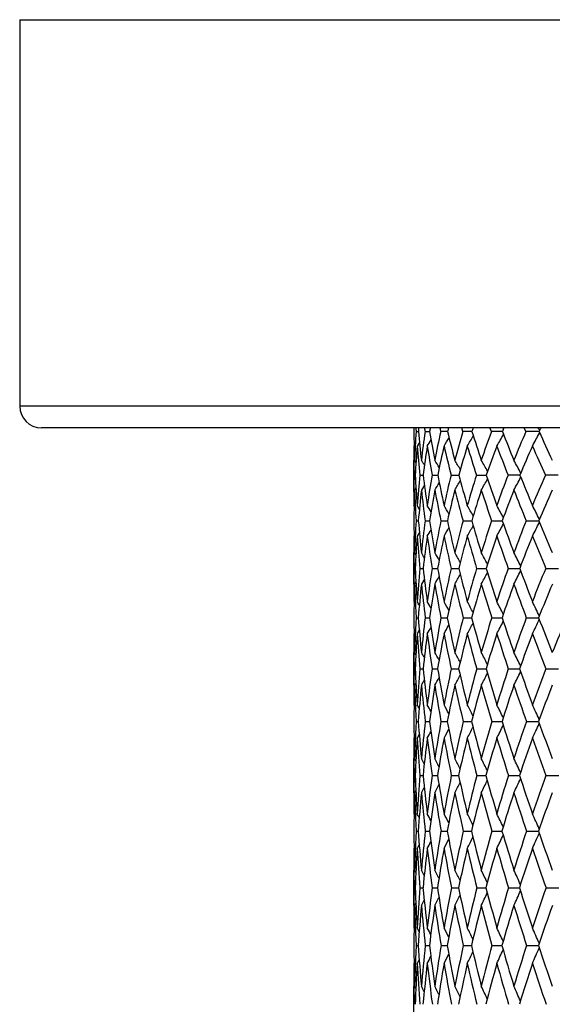
# Model space of a CAD drawing. Units: inches. Extents: x 0 to 11, y 0 to 8.5.
# Drawn here: x 7.5 to 7.8, y 6.6 to 7.3 of the extents above; entities that cross this region are included whole.
import ezdxf

# ---------------------------------------------------------------- set-up
doc = ezdxf.new("R2010")
doc.units = ezdxf.units.IN
doc.header["$LTSCALE"] = 0.605
doc.header["$MEASUREMENT"] = 0
doc.layers.get('0').update_dxf_attribs({"linetype": 'CONTINUOUS'})

msp = doc.modelspace()

# ---------------------------------------------------------------- linework, layer by layer
at = {"color": 7, "linetype": 'CONTINUOUS'}
for p, q in [((7.46941, 7.2803), (7.46941, 7.0318)), ((7.46941, 7.2803), (8.93941, 7.2803)), ((8.93941, 7.0318), (7.46941, 7.0318)), ((8.92541, 7.0178), (7.48341, 7.0178)), ((7.75479, 7.01538), (7.75406, 7.0178)), ((7.77313, 7.01538), (7.77223, 7.0178)), ((7.781, 7.01715), (7.78063, 7.0178)), ((7.79539, 7.01538), (7.79431, 7.0178)), ((7.80369, 7.01711), (7.80331, 7.0178)), ((7.72466, 7.01538), (7.72614, 7.01538)), ((7.73044, 7.01538), (7.73287, 7.01538)), ((7.73287, 7.01538), (7.73339, 7.01538)), ((7.73287, 7.01538), (7.73339, 7.01538)), ((7.80389, 7.01673), (7.80369, 7.01711)), ((7.80403, 7.01646), (7.80389, 7.01673)), ((7.80419, 7.0146), (7.80405, 7.01434)), ((7.7234, 7.0064), (7.72316, 7.00603)), ((7.72682, 7.00834), (7.72534, 7.00603)), ((7.72682, 7.00834), (7.72534, 7.00603)), ((7.72316, 6.97771), (7.72316, 6.99691)), ((7.72459, 6.99551), (7.7237, 6.99691)), ((7.7234, 6.98732), (7.72413, 6.98733)), ((7.72703, 6.98732), (7.72921, 6.98733)), ((7.72857, 6.98733), (7.72921, 6.98733)), ((7.73498, 6.98732), (7.73859, 6.98733)), ((7.74718, 6.98732), (7.75168, 6.98733)), ((7.75168, 6.98733), (7.75219, 6.98733)), ((7.75168, 6.98733), (7.75219, 6.98733)), ((7.76352, 6.98732), (7.76924, 6.98733)), ((7.76924, 6.98733), (7.76989, 6.98733)), ((7.76924, 6.98733), (7.76989, 6.98733)), ((7.73003, 6.98089), (7.72806, 6.97771)), ((7.7232, 6.97661), (7.72323, 6.97878)), ((7.72458, 6.97911), (7.7237, 6.97771)), ((7.72339, 6.96744), (7.72316, 6.96781)), ((7.72468, 6.95797), (7.72611, 6.95797)), ((7.73049, 6.95797), (7.73334, 6.95798)), ((7.74058, 6.95797), (7.74483, 6.95798)), ((7.75488, 6.95797), (7.76049, 6.95798)), ((7.77325, 6.95797), (7.78016, 6.95798)), ((7.79553, 6.95797), (7.80368, 6.95798)), ((7.8041, 6.95897), (7.80405, 6.95908)), ((7.8041, 6.95697), (7.80405, 6.95687)), ((7.72338, 6.94846), (7.72316, 6.94809)), ((7.72677, 6.95045), (7.72534, 6.94809)), ((7.72677, 6.95045), (7.72534, 6.94809)), ((7.72316, 6.91725), (7.72316, 6.93747)), ((7.72323, 6.9367), (7.72322, 6.93747)), ((7.72456, 6.93605), (7.7237, 6.93747)), ((7.72341, 6.92738), (7.72411, 6.92738)), ((7.72705, 6.92738), (7.72917, 6.92738)), ((7.72859, 6.92738), (7.72917, 6.92738)), ((7.73503, 6.92738), (7.73853, 6.92739)), ((7.74725, 6.92738), (7.75211, 6.92739)), ((7.76361, 6.92738), (7.76927, 6.92739)), ((7.76927, 6.92739), (7.76979, 6.92739)), ((7.76927, 6.92739), (7.76979, 6.92739)), ((7.78397, 6.92738), (7.79086, 6.92739)), ((7.79086, 6.92739), (7.7914, 6.92739)), ((7.80813, 6.92738), (7.81627, 6.92739)), ((7.72323, 6.91726), (7.72323, 6.91797)), ((7.72455, 6.91868), (7.7237, 6.91725)), ((7.72455, 6.91868), (7.7237, 6.91725)), ((7.72998, 6.92051), (7.72806, 6.91725)), ((7.72938, 6.91949), (7.72872, 6.91837)), ((7.72337, 6.90558), (7.72316, 6.90595)), ((7.72419, 6.90536), (7.72416, 6.9059)), ((7.72469, 6.89562), (7.72609, 6.89562)), ((7.73052, 6.89562), (7.7333, 6.89562)), ((7.74064, 6.89562), (7.74477, 6.89563)), ((7.75496, 6.89562), (7.76041, 6.89563)), ((7.77334, 6.89562), (7.78007, 6.89563)), ((7.79563, 6.89562), (7.80361, 6.89563)), ((7.72337, 6.88562), (7.72316, 6.88525)), ((7.72417, 6.8853), (7.72419, 6.88582)), ((7.72674, 6.88766), (7.72534, 6.88525)), ((7.72674, 6.88766), (7.72534, 6.88525)), ((7.72316, 6.85217), (7.72316, 6.87332)), ((7.72323, 6.87287), (7.72323, 6.87332)), ((7.72454, 6.87187), (7.7237, 6.87332)), ((7.72341, 6.86277), (7.7241, 6.86277)), ((7.72708, 6.86277), (7.72914, 6.86277)), ((7.73506, 6.86277), (7.73849, 6.86277)), ((7.7473, 6.86277), (7.75205, 6.86277)), ((7.76368, 6.86277), (7.7693, 6.86277)), ((7.7693, 6.86277), (7.76971, 6.86277)), ((7.7693, 6.86277), (7.76971, 6.86277)), ((7.78405, 6.86277), (7.79088, 6.86277)), ((7.79088, 6.86277), (7.79131, 6.86277)), ((7.79088, 6.86277), (7.79131, 6.86277)), ((7.80823, 6.86277), (7.81628, 6.86277)), ((7.72453, 6.85362), (7.7237, 6.85217)), ((7.72453, 6.85362), (7.7237, 6.85217)), ((7.72323, 6.85217), (7.72324, 6.8526)), ((7.72337, 6.83929), (7.72316, 6.83966)), ((7.72419, 6.83934), (7.72418, 6.83961)), ((7.72471, 6.82889), (7.72544, 6.82889)), ((7.72544, 6.82889), (7.72607, 6.82889)), ((7.73055, 6.82889), (7.73327, 6.82889)), ((7.74068, 6.82889), (7.74411, 6.82889)), ((7.74411, 6.82889), (7.74473, 6.82889)), ((7.75501, 6.82889), (7.76035, 6.82889)), ((7.77341, 6.82889), (7.78, 6.82889)), ((7.79571, 6.82889), (7.80349, 6.8289)), ((7.72336, 6.81845), (7.72316, 6.81809)), ((7.72419, 6.81813), (7.7242, 6.81839)), ((7.72671, 6.82055), (7.72534, 6.81809)), ((7.72316, 6.78307), (7.72316, 6.80504)), ((7.72324, 6.80484), (7.72323, 6.80503)), ((7.72452, 6.80356), (7.7237, 6.80504)), ((7.72452, 6.80356), (7.7237, 6.80504)), ((7.72342, 6.79407), (7.72409, 6.79407)), ((7.72709, 6.79407), (7.72912, 6.79407)), ((7.73509, 6.79407), (7.73846, 6.79407)), ((7.74734, 6.79407), (7.75201, 6.79408)), ((7.76373, 6.79407), (7.76966, 6.79408)), ((7.78411, 6.79407), (7.79089, 6.79408)), ((7.79089, 6.79408), (7.79125, 6.79408)), ((7.79089, 6.79408), (7.79125, 6.79408)), ((7.8083, 6.79407), (7.81657, 6.79408)), ((7.72323, 6.78308), (7.72324, 6.78326)), ((7.72452, 6.78455), (7.7237, 6.78307)), ((7.72336, 6.76917), (7.72316, 6.76954)), ((7.72471, 6.75839), (7.72606, 6.75839)), ((7.73056, 6.75839), (7.73325, 6.75839)), ((7.7407, 6.75839), (7.74413, 6.75839)), ((7.74413, 6.75839), (7.7447, 6.75839)), ((7.75504, 6.75839), (7.76031, 6.75839)), ((7.77345, 6.75839), (7.77995, 6.75839)), ((7.79577, 6.75839), (7.80343, 6.75839)), ((7.72336, 6.74758), (7.72316, 6.7472)), ((7.72669, 6.74972), (7.72534, 6.7472)), ((7.72316, 6.71057), (7.72316, 6.73323)), ((7.72451, 6.73173), (7.7237, 6.73323)), ((7.72451, 6.73173), (7.7237, 6.73323)), ((7.72342, 6.72192), (7.72409, 6.72192)), ((7.7271, 6.72192), (7.72911, 6.72192)), ((7.73511, 6.72192), (7.73843, 6.72192)), ((7.74737, 6.72192), (7.75198, 6.72192)), ((7.76377, 6.72192), (7.76962, 6.72192)), ((7.78415, 6.72192), (7.7912, 6.72192)), ((7.80835, 6.72192), (7.81652, 6.72192)), ((7.72451, 6.71208), (7.7237, 6.71057)), ((7.72451, 6.71208), (7.7237, 6.71057)), ((7.72336, 6.69584), (7.72316, 6.69621)), ((7.72421, 6.69616), (7.7242, 6.6963)), ((7.72668, 6.69366), (7.72534, 6.69621)), ((7.72472, 6.68475), (7.72605, 6.68475)), ((7.73058, 6.68475), (7.73323, 6.68475)), ((7.74072, 6.68475), (7.74414, 6.68475)), ((7.74414, 6.68475), (7.74468, 6.68475)), ((7.75507, 6.68475), (7.76028, 6.68475)), ((7.77349, 6.68475), (7.77991, 6.68475)), ((7.79581, 6.68475), (7.80339, 6.68475)), ((7.72668, 6.67581), (7.72534, 6.67326)), ((7.72335, 6.67363), (7.72316, 6.67326)), ((7.7242, 6.67317), (7.72421, 6.6733)), ((7.72316, 6.63534), (7.72316, 6.65855)), ((7.72324, 6.65854), (7.72324, 6.65871)), ((7.7245, 6.65703), (7.7237, 6.65855)), ((7.7245, 6.65703), (7.7237, 6.65855))]:
    msp.add_line(p, q, dxfattribs=at)
for centre, radius, start, end in [((7.48341, 7.0318), 0.014, 180, 270), ((8.38455, 7.00634), 0.6614, 179.00757, 179.21731), ((8.46648, 7.06469), 0.74346, 183.61617, 183.80314), ((8.33621, 6.95823), 0.61274, 174.42087, 174.64828), ((8.59121, 7.14106), 0.8699, 188.14612, 188.30723), ((8.31213, 6.91534), 0.58732, 169.95378, 170.19354), ((8.78233, 7.24898), 1.06768, 192.50523, 192.63833), ((8.30744, 6.87449), 0.5799, 165.69283, 165.93954), ((8.31876, 6.83353), 0.58704, 161.70653, 161.95521), ((8.3441, 6.79088), 0.60687, 158.04278, 158.28901), ((8.38083, 6.74595), 0.6368, 154.72919, 154.96982), ((8.46176, 7.0254), 0.73861, 180.778, 182.21097), ((8.40925, 6.97071), 0.68605, 176.26731, 177.81162), ((8.56068, 7.09255), 0.8381, 185.28355, 186.55275), ((8.37256, 6.92312), 0.64872, 171.82404, 173.46857), ((8.71054, 7.18201), 0.99126, 189.67788, 190.76246), ((8.35785, 6.87906), 0.63221, 167.54824, 169.25673), ((7.74814, 4.83071), 2.18468, 90.0845, 90.19994), ((6.46387, 7.80032), 1.50538, 328.15429, 328.39095), ((8.93798, 7.31012), 1.22894, 193.87693, 194.76547), ((8.3612, 6.83591), 0.63242, 163.51379, 165.25098), ((7.76296, 4.51687), 2.49851, 90.05423, 90.18739), ((6.45643, 7.78802), 1.5181, 328.99513, 329.28061), ((9.29672, 7.50897), 1.61348, 197.81329, 198.5034), ((8.37987, 6.79185), 0.6466, 159.77561, 161.51001), ((7.78178, 4.23104), 2.78434, 90.03051, 90.17784), ((6.44553, 7.77193), 1.53574, 330.0847, 330.41022), ((9.91411, 7.85329), 2.29245, 201.43911, 201.9358), ((8.41181, 6.74567), 0.67284, 156.36901, 158.07455), ((7.80442, 3.98363), 3.03176, 90.01114, 90.17067), ((6.42772, 7.7531), 1.56207, 331.42837, 331.77486), ((11.18299, 8.57145), 3.72023, 204.72559, 205.03909), ((8.44245, 7.00607), 0.71929, 180.00352, 180.65541), ((8.39561, 6.95333), 0.67234, 175.50421, 177.10168), ((8.55993, 7.07198), 0.8372, 184.51835, 185.8038), ((8.36399, 6.90701), 0.63984, 171.09696, 172.78879), ((6.46753, 7.8097), 1.49813, 327.55762, 327.73497), ((8.70325, 7.15856), 0.9833, 188.9236, 190.02868), ((8.35337, 6.86358), 0.62711, 166.87022, 168.61921), ((8.91966, 7.28096), 1.20869, 193.14762, 194.05995), ((8.36012, 6.82061), 0.63037, 162.89432, 164.6651), ((9.25733, 7.46798), 1.56923, 197.12039, 197.83645), ((8.38164, 6.77647), 0.64707, 159.2205, 160.98209), ((9.82672, 7.78441), 2.19286, 200.79097, 201.31469), ((8.41601, 6.73003), 0.67543, 155.88079, 157.608), ((10.94973, 8.41699), 3.45172, 204.1276, 204.46828), ((8.45988, 7.00626), 0.73672, 180.65447, 180.81613), ((8.48175, 7.00662), 0.7586, 180.81946, 181.45735), ((6.97618, 6.52307), 0.88873, 31.97764, 32.21964), ((6.97951, 6.52839), 0.89044, 31.39373, 31.74707), ((6.98368, 6.53605), 0.8939, 30.5885, 31.03464), ((6.98673, 6.54521), 0.90128, 29.55525, 30.07802), ((6.98767, 6.55581), 0.91352, 28.28764, 28.87254), ((8.48414, 6.96825), 0.76098, 178.56398, 179.20769), ((8.57349, 7.03015), 0.85044, 182.88681, 184.20373), ((8.45609, 6.91436), 0.73271, 174.28464, 175.81595), ((8.69327, 7.10824), 0.97162, 187.14906, 188.31007), ((8.43115, 6.8659), 0.70668, 170.10631, 171.70824), ((8.87082, 7.21296), 1.1545, 191.27067, 192.25967), ((8.42642, 6.81944), 0.69969, 166.11656, 167.75662), ((9.13669, 7.363), 1.43457, 195.18124, 195.99017), ((8.43884, 6.77279), 0.70857, 162.37577, 164.02368), ((9.55269, 7.59515), 1.88358, 198.82625, 199.45442), ((8.46614, 6.72442), 0.73118, 158.92722, 160.55682), ((7.79273, 3.48132), 3.50601, 90.01985, 90.1451), ((6.46635, 7.69817), 1.50494, 331.39724, 331.75326), ((10.26555, 7.99536), 2.67151, 202.16833, 202.62087), ((8.50667, 6.67329), 0.766, 155.79761, 157.38779), ((7.8172, 3.22836), 3.75898, 90.01438, 90.1402), ((6.49555, 7.73718), 1.4551, 328.5375, 328.75382), ((6.48962, 7.72743), 1.46619, 329.24674, 329.51914), ((6.48092, 7.71409), 1.48167, 330.19846, 330.51717), ((8.52113, 6.96783), 0.79797, 179.36958, 180.00099), ((8.4899, 6.94896), 0.76674, 177.85138, 179.32669), ((8.57599, 7.00999), 0.8529, 182.16916, 183.49664), ((8.44608, 6.897), 0.72255, 173.58691, 175.15954), ((8.69051, 7.08621), 0.96856, 186.43247, 187.60882), ((8.4258, 6.84936), 0.70093, 169.44876, 171.08567), ((8.85998, 7.18728), 1.14264, 190.56873, 191.57715), ((8.42496, 6.80317), 0.69752, 165.50938, 167.17776), ((9.1121, 7.33021), 1.40734, 194.5057, 195.33725), ((8.44068, 6.75643), 0.70943, 161.82595, 163.49586), ((9.50167, 7.5477), 1.82625, 198.18645, 198.83944), ((8.47708, 6.70537), 0.74129, 158.44612, 160.07731), ((10.15414, 7.91329), 2.54474, 201.57098, 202.04961), ((8.51391, 6.65611), 0.77172, 155.37177, 156.97364), ((6.96025, 6.49564), 0.89906, 31.50444, 31.68079), ((6.96265, 6.49956), 0.90053, 31.03306, 31.33118), ((6.96585, 6.50573), 0.90385, 30.34702, 30.74629), ((6.96839, 6.51356), 0.91063, 29.43947, 29.92281), ((6.96934, 6.52295), 0.92177, 28.30472, 28.85686), ((6.96688, 6.53353), 0.93912, 26.94476, 27.54421), ((8.59693, 6.96844), 0.87377, 180.68637, 182.03083), ((8.54554, 6.90859), 0.82235, 176.55723, 177.98699), ((8.69289, 7.03934), 0.9702, 184.81119, 186.02711), ((8.50964, 6.85519), 0.78591, 172.48511, 173.98995), ((8.83454, 7.12931), 1.11446, 188.84396, 189.91204), ((8.49618, 6.80498), 0.77093, 168.55341, 170.10363), ((9.04094, 7.25038), 1.32869, 192.71355, 193.6213), ((8.50172, 6.75542), 0.77382, 164.82562, 166.3925), ((6.50658, 7.66057), 1.43971, 330.33829, 330.64466), ((9.34669, 7.42364), 1.65315, 196.36109, 197.1029), ((8.52381, 6.70466), 0.79215, 161.351, 162.90875), ((6.49485, 7.64699), 1.45996, 331.39859, 331.74813), ((9.82181, 7.6907), 2.16916, 199.7425, 200.31876), ((8.56064, 6.65138), 0.82425, 158.16368, 159.69064), ((6.47571, 7.63127), 1.48973, 332.70369, 333.08305), ((10.63274, 8.14886), 3.0695, 202.82861, 203.24437), ((8.58255, 6.94815), 0.85939, 180.00375, 180.71209), ((8.53346, 6.88996), 0.81021, 175.88574, 177.35299), ((8.69443, 7.0181), 0.97162, 184.13222, 185.35779), ((8.5025, 6.83766), 0.77852, 171.84539, 173.38248), ((6.51835, 7.67907), 1.41665, 328.93656, 329.12614), ((8.8306, 7.10586), 1.11001, 188.17136, 189.25293), ((8.49315, 6.78796), 0.76739, 167.95599, 169.53276), ((6.51436, 7.67107), 1.42527, 329.51879, 329.77236), ((9.02856, 7.2228), 1.31493, 192.05899, 192.98346), ((8.50221, 6.7385), 0.77351, 164.27845, 165.86623), ((9.31999, 7.38826), 1.62318, 195.73441, 196.49541), ((8.52734, 6.68754), 0.79462, 160.85926, 162.43275), ((9.76764, 7.63953), 2.10763, 199.15131, 199.74843), ((8.56686, 6.63387), 0.82915, 157.73002, 159.26831), ((10.51591, 8.06095), 2.93548, 202.27828, 202.71584), ((8.6187, 6.94864), 0.89555, 180.76342, 181.36011), ((6.94401, 6.46823), 0.91374, 30.66235, 30.89987), ((6.94607, 6.47289), 0.91705, 30.09074, 30.43833), ((6.94826, 6.47958), 0.92296, 29.30389, 29.74311), ((6.94906, 6.4878), 0.93309, 28.2961, 28.81091), ((6.94714, 6.49736), 0.94875, 27.06234, 27.63815), ((8.61876, 6.90636), 0.89561, 178.65488, 179.25684), ((8.70491, 6.97263), 0.98184, 182.64173, 183.89419), ((8.59243, 6.84717), 0.86908, 174.7042, 176.12141), ((8.81861, 7.053), 1.09666, 186.57781, 187.70607), ((8.56962, 6.79281), 0.84537, 170.84055, 172.30869), ((8.98281, 7.15563), 1.26504, 190.39464, 191.38292), ((8.56771, 6.74005), 0.84158, 167.13843, 168.63051), ((6.52357, 7.6108), 1.40862, 330.50419, 330.7926), ((9.21878, 7.2939), 1.51177, 194.03092, 194.86955), ((8.58403, 6.68672), 0.85499, 163.6513, 165.1422), ((6.51404, 7.5993), 1.42626, 331.43165, 331.76935), ((9.56515, 7.49131), 1.88185, 197.43755, 198.12267), ((8.61663, 6.6312), 0.88377, 160.41931, 161.88721), ((6.49835, 7.58561), 1.45222, 332.59801, 332.97531), ((10.10016, 7.79422), 2.46613, 200.57892, 201.11161), ((8.6641, 6.57229), 0.9267, 157.4693, 158.89635), ((8.65288, 6.90597), 0.92973, 179.30438, 180.00107), ((8.62623, 6.88602), 0.90307, 178.01809, 179.39084), ((8.68943, 6.9508), 0.96631, 181.98949, 182.66318), ((8.58394, 6.82854), 0.86047, 174.08267, 175.52895), ((8.81921, 7.03064), 1.09703, 185.93276, 187.06982), ((8.56547, 6.77492), 0.84088, 170.25459, 171.74687), ((6.52989, 7.6193), 1.39619, 329.81218, 330.04083), ((8.97745, 7.13066), 1.25894, 189.75954, 190.75998), ((8.56726, 6.72241), 0.84053, 166.59655, 168.10774), ((9.20421, 7.26421), 1.49539, 193.41587, 194.26945), ((8.5868, 6.669), 0.8569, 163.1596, 164.6649), ((9.53493, 7.45284), 1.84762, 196.85088, 197.55307), ((8.62224, 6.61317), 0.88828, 159.9815, 161.45966), ((10.03992, 7.73822), 2.39724, 200.02694, 200.57818), ((8.67226, 6.5538), 0.93352, 157.08699, 158.52089), ((8.72684, 6.95257), 1.00377, 182.69602, 183.25249), ((6.92421, 6.43487), 0.92936, 30.28471, 30.45672), ((6.92557, 6.43829), 0.9321, 29.82322, 30.11496), ((6.92711, 6.44372), 0.93742, 29.15242, 29.54357), ((6.92768, 6.45082), 0.94655, 28.26626, 28.73998), ((6.9261, 6.45938), 0.96066, 27.16009, 27.7012), ((6.92044, 6.46909), 0.98168, 25.82804, 26.42414), ((8.72693, 6.90649), 1.00378, 180.6204, 181.89338), ((8.65926, 6.84294), 0.93605, 176.77368, 177.37424), ((8.81776, 6.98066), 1.09498, 184.45442, 185.62562), ((8.64578, 6.78315), 0.92215, 172.99421, 174.38799), ((8.95002, 7.07115), 1.22932, 188.20928, 189.26065), ((8.63579, 6.72694), 0.9109, 169.32818, 170.75209), ((6.54198, 7.55932), 1.37694, 330.6898, 330.95672), ((9.13776, 7.18721), 1.42318, 191.82278, 192.74143), ((8.64569, 6.6709), 0.91864, 165.84024, 167.27005), ((6.53344, 7.55022), 1.39314, 331.48957, 331.81231), ((9.40462, 7.34365), 1.70416, 195.24234, 196.02075), ((8.6734, 6.61313), 0.94335, 162.57525, 163.98922), ((6.52061, 7.53847), 1.41575, 332.52299, 332.89129), ((9.79359, 7.56649), 2.12234, 198.42709, 199.06272), ((8.71745, 6.55217), 0.98372, 159.56587, 160.94562), ((6.49994, 7.52494), 1.44851, 333.79301, 334.19853), ((10.39192, 7.90729), 2.77904, 201.34837, 201.84275), ((8.77682, 6.48688), 1.03897, 156.83305, 158.16394), ((8.71569, 6.8853), 0.99253, 180.0031, 180.69189), ((8.6902, 6.84157), 0.96702, 177.40791, 178.11818), ((8.66913, 6.82218), 0.9459, 176.17686, 177.54096), ((8.82033, 6.95869), 1.09746, 183.83718, 185.01464), ((8.64149, 6.76417), 0.91766, 172.41793, 173.83207), ((6.54655, 7.56625), 1.36701, 330.12103, 330.32028), ((8.94685, 7.04727), 1.22575, 187.59533, 188.65707), ((8.63594, 6.70821), 0.91066, 168.78985, 170.22866), ((9.1263, 7.15978), 1.41062, 191.22221, 192.15487), ((8.64977, 6.65198), 0.92214, 165.3467, 166.78621), ((9.38021, 7.30983), 1.67721, 194.66385, 195.45932), ((8.68106, 6.59368), 0.95024, 162.13117, 163.55017), ((9.74701, 7.52081), 2.07032, 197.87771, 198.53279), ((8.7284, 6.53193), 0.99378, 159.17385, 160.55468), ((10.30269, 7.83777), 2.67824, 200.83332, 201.34889), ((8.74923, 6.88574), 1.02608, 180.71837, 181.28283), ((6.90483, 6.4023), 0.94846, 29.54534, 29.77706), ((6.90571, 6.40649), 0.95316, 28.98603, 29.32567), ((6.90606, 6.41252), 0.96122, 28.21684, 28.64623), ((6.90467, 6.42008), 0.97388, 27.23289, 27.73623), ((6.89992, 6.42893), 0.99273, 26.0302, 26.59298), ((8.7475, 6.84002), 1.02434, 178.72772, 179.29626), ((8.82801, 6.91014), 1.10492, 182.45733, 183.6571), ((8.72421, 6.77603), 1.0009, 175.02887, 176.35521), ((8.93412, 6.99245), 1.21194, 186.14288, 187.24265), ((8.70569, 6.7161), 0.98164, 171.40766, 172.76916), ((9.08522, 7.09354), 1.36636, 189.72386, 190.70829), ((8.70872, 6.65717), 0.98316, 167.92915, 169.30264), ((9.29671, 7.22351), 1.58622, 193.14549, 194.00401), ((8.72774, 6.59793), 0.99978, 164.63937, 166.0081), ((6.5382, 7.49244), 1.38529, 332.47154, 332.82639), ((9.59453, 7.39855), 1.90185, 196.36284, 197.08962), ((8.77122, 6.53405), 1.04046, 161.58291, 162.9188), ((6.52138, 7.48049), 1.41357, 333.60897, 334.0054), ((10.02598, 7.64718), 2.36835, 199.34202, 199.93548), ((8.82809, 6.46676), 1.09405, 158.77911, 160.07152), ((6.55929, 7.51504), 1.34366, 330.44005, 330.60385), ((6.55557, 7.50987), 1.35192, 330.88946, 331.12943), ((6.54863, 7.50247), 1.36575, 331.56589, 331.86886), ((8.77922, 6.83968), 1.05607, 179.32196, 180.00088), ((8.75584, 6.81874), 1.03268, 178.1449, 179.43681), ((8.81451, 6.88761), 1.09139, 181.86109, 182.52083), ((8.71832, 6.75613), 0.99491, 174.46047, 175.80598), ((8.93393, 6.96938), 1.21156, 185.55177, 186.65896), ((8.70469, 6.69661), 0.98039, 170.87039, 172.24581), ((9.07836, 7.06805), 1.35889, 189.14107, 190.13667), ((8.71207, 6.63758), 0.98608, 167.43051, 168.81277), ((9.28017, 7.19372), 1.5682, 192.57985, 193.45282), ((8.7384, 6.57696), 1.00997, 164.18727, 165.55534), ((9.56287, 7.36119), 1.86696, 195.82176, 196.56571), ((8.78224, 6.51312), 1.05081, 161.17626, 162.5121), ((9.96846, 7.59592), 2.30416, 198.83133, 199.44407), ((8.84267, 6.44472), 1.10792, 158.42214, 159.71112), ((8.84863, 6.88914), 1.12553, 182.53574, 183.0684), ((6.88364, 6.36489), 0.96637, 29.25879, 29.42608), ((6.88405, 6.36794), 0.9702, 28.80703, 29.09142), ((6.88404, 6.37285), 0.97731, 28.15063, 28.53218), ((6.88271, 6.37942), 0.98859, 27.2842, 27.7464), ((6.87866, 6.38739), 1.00546, 26.20393, 26.73177), ((6.86981, 6.39647), 1.02997, 24.90674, 25.4861), ((8.84726, 6.84012), 1.12411, 180.57213, 181.78813), ((8.78607, 6.77235), 1.06287, 176.95052, 177.51727), ((8.93077, 6.917), 1.20791, 184.18286, 185.31815), ((8.77655, 6.70764), 1.05301, 173.38766, 174.69255), ((9.05215, 7.00776), 1.33095, 187.72334, 188.76086), ((8.77239, 6.64562), 1.04786, 169.92729, 171.24929), ((9.22187, 7.11971), 1.5055, 191.13775, 192.06443), ((8.78903, 6.58306), 1.06284, 166.62673, 167.94488), ((9.45662, 7.26373), 1.75111, 194.3781, 195.18524), ((8.82486, 6.51798), 1.09646, 163.5275, 164.823), ((9.78447, 7.45729), 2.10066, 197.40617, 198.08924), ((8.87883, 6.44876), 1.14789, 160.66082, 161.91781), ((6.51573, 7.42513), 1.42011, 334.69322, 335.11461), ((10.25665, 7.73119), 2.61384, 200.19403, 200.75211), ((6.56537, 7.4619), 1.33236, 331.1045, 331.31196), ((6.55973, 7.45605), 1.34399, 331.66144, 331.93953), ((6.55122, 7.44761), 1.36078, 332.44376, 332.7804), ((6.53749, 7.43716), 1.3852, 333.45368, 333.83788), ((8.838, 6.81813), 1.11484, 180.00253, 180.6733), ((8.81424, 6.77117), 1.09106, 177.53277, 178.22091), ((8.79586, 6.75069), 1.07264, 176.39761, 177.68203), ((8.93393, 6.89441), 1.21101, 183.61352, 184.75271), ((8.77343, 6.68748), 1.04973, 172.85282, 174.17198), ((9.05057, 6.98369), 1.32907, 187.15788, 188.20247), ((8.77359, 6.62562), 1.04875, 169.42497, 170.75678), ((9.21392, 7.09303), 1.49674, 190.58498, 191.52161), ((8.79726, 6.56206), 1.0707, 166.16522, 167.485), ((9.43947, 7.23261), 1.73217, 193.8457, 194.66524), ((8.83363, 6.4971), 1.10464, 163.10735, 164.4047), ((9.75304, 7.41857), 2.0656, 196.90042, 197.59788), ((8.89105, 6.42699), 1.15945, 160.28682, 161.54252), ((10.20095, 7.67884), 2.551, 199.71972, 200.2937), ((8.86836, 6.81851), 1.14521, 180.68388, 181.22274), ((6.86184, 6.32798), 0.9889, 28.6183, 28.84346), ((6.86158, 6.33183), 0.99489, 28.07066, 28.40104), ((6.86015, 6.33735), 1.00493, 27.3177, 27.73548), ((6.8566, 6.34445), 1.01996, 26.3552, 26.84489), ((6.84906, 6.35278), 1.04185, 25.17998, 25.72729), ((8.86567, 6.76984), 1.14251, 178.78483, 179.32724), ((8.9376, 6.84319), 1.2145, 182.31776, 183.47677), ((8.84697, 6.70158), 1.12369, 175.2785, 176.53278), ((9.03387, 6.92686), 1.31149, 185.81135, 186.88989), ((8.8352, 6.6364), 1.11135, 171.84347, 173.11941), ((9.17049, 7.02628), 1.45074, 189.21066, 190.19376), ((8.84564, 6.57138), 1.12065, 168.53782, 169.81501), ((6.56123, 7.40329), 1.3405, 332.44011, 332.75408), ((9.35867, 7.14925), 1.64545, 192.46564, 193.34213), ((8.87663, 6.50431), 1.15, 165.40619, 166.66587), ((6.54993, 7.3943), 1.36162, 333.32689, 333.69469), ((9.61628, 7.30738), 1.91664, 195.53448, 196.29719), ((8.92708, 6.43334), 1.19855, 162.48399, 163.70988), ((6.53201, 7.3836), 1.39184, 334.43946, 334.85027), ((9.97349, 7.51937), 2.29962, 198.38484, 199.03026), ((8.9965, 6.35683), 1.2661, 159.79704, 160.97579), ((8.89367, 6.76955), 1.17051, 179.33791, 180.0007), ((8.87421, 6.74775), 1.15105, 178.24155, 179.47055), ((8.92716, 6.82012), 1.20403, 181.76317, 182.41171), ((8.84296, 6.6806), 1.11961, 174.74874, 176.01611), ((6.57294, 7.41452), 1.31644, 331.33655, 331.50598), ((9.03493, 6.9034), 1.3124, 185.26081, 186.34404), ((8.83581, 6.61569), 1.11176, 171.34117, 172.6259), ((6.56881, 7.4099), 1.3255, 331.77722, 332.02574), ((9.16612, 7.00098), 1.44591, 188.66786, 189.65867), ((8.85048, 6.55048), 1.12516, 168.06978, 169.35162), ((9.34697, 7.1208), 1.63265, 191.93847, 192.82538), ((8.88541, 6.48283), 1.15835, 164.97762, 166.23819), ((9.59398, 7.27372), 1.89205, 195.02967, 195.80509), ((8.93963, 6.41095), 1.21061, 162.09845, 163.32203), ((9.93469, 7.47687), 2.25638, 197.90777, 198.56774), ((9.01274, 6.33324), 1.28187, 159.4566, 160.63044), ((8.95692, 6.82138), 1.23381, 182.41238, 182.92677), ((6.84023, 6.28729), 1.00796, 28.42137, 28.58359), ((6.83976, 6.2901), 1.01277, 27.97882, 28.25505), ((6.83832, 6.29463), 1.02144, 27.33547, 27.70628), ((6.8352, 6.30084), 1.03468, 26.48652, 26.93576), ((6.82878, 6.30842), 1.05409, 25.42879, 25.94172), ((6.81686, 6.31708), 1.08185, 24.15991, 24.72265), ((8.9532, 6.76991), 1.23005, 180.53667, 181.70857), ((8.90092, 6.69851), 1.17773, 177.08596, 177.62833), ((9.02764, 6.84889), 1.30472, 183.97778, 185.08587), ((8.89647, 6.62942), 1.17302, 173.68769, 174.92244), ((9.13701, 6.93958), 1.41541, 187.3549, 188.38282), ((8.90019, 6.56195), 1.17601, 170.3844, 171.62519), ((9.28916, 7.04789), 1.57136, 190.61673, 191.55134), ((8.92572, 6.49302), 1.20037, 167.22795, 168.45615), ((9.49611, 7.18213), 1.78677, 193.71867, 194.55046), ((8.97198, 6.42053), 1.24523, 164.25729, 165.45632), ((9.77702, 7.35467), 2.08419, 196.62454, 197.34758), ((9.03847, 6.34264), 1.3104, 161.50246, 162.65837), ((10.16432, 7.58549), 2.50158, 199.30716, 199.91876), ((6.57959, 7.36228), 1.30615, 331.90695, 332.12158), ((6.57349, 7.35703), 1.31865, 332.4537, 332.74162), ((6.56434, 7.34942), 1.33664, 333.22123, 333.56986), ((6.54979, 7.34), 1.36258, 334.21122, 334.60907), ((6.52701, 7.32915), 1.39929, 335.42505, 335.86127), ((8.94625, 6.74725), 1.2231, 180.00196, 180.65674), ((8.92511, 6.69754), 1.20193, 177.62977, 178.29839), ((8.91122, 6.67604), 1.18802, 176.56581, 177.78688), ((9.02975, 6.82567), 1.30677, 183.44263, 184.5541), ((8.8968, 6.60798), 1.17323, 173.1847, 174.42691), ((9.13362, 6.91494), 1.41177, 186.8235, 187.85828), ((8.90549, 6.54029), 1.1811, 169.91066, 171.15433), ((9.2787, 7.02073), 1.56021, 190.09705, 191.04173), ((8.93573, 6.47065), 1.21012, 166.78929, 168.01614), ((9.47597, 7.1508), 1.7651, 193.21773, 194.0624), ((8.98658, 6.39702), 1.25958, 163.85804, 165.05201), ((9.74279, 7.31649), 2.0469, 196.14815, 196.88646), ((9.05767, 6.31757), 1.32945, 161.14544, 162.29321), ((10.10811, 7.53579), 2.43953, 198.85983, 199.48863), ((8.97189, 6.74755), 1.24874, 180.65731, 181.17632), ((6.81849, 6.24771), 1.03104, 27.87472, 28.09342), ((6.81723, 6.25134), 1.03812, 27.33739, 27.65854), ((6.81424, 6.25653), 1.04985, 26.59844, 27.00464), ((6.80872, 6.26332), 1.06698, 25.65419, 26.13029), ((6.7986, 6.27133), 1.09158, 24.50206, 25.034), ((8.96896, 6.69646), 1.2458, 178.82904, 179.35113), ((9.03052, 6.77241), 1.3074, 182.21357, 183.34154), ((8.95596, 6.62451), 1.23272, 175.46794, 176.66567), ((9.1159, 6.85697), 1.39335, 185.5621, 186.62526), ((8.95278, 6.55455), 1.22911, 172.17387, 173.38186), ((9.23796, 6.95469), 1.51749, 188.82361, 189.80725), ((8.97258, 6.48375), 1.24814, 168.99971, 170.19956), ((9.405, 7.07181), 1.68965, 191.95143, 192.84401), ((9.01429, 6.40983), 1.28888, 165.98736, 167.1623), ((9.62972, 7.21706), 1.92487, 194.90612, 195.69948), ((9.07745, 6.33072), 1.35117, 163.17061, 164.30619), ((6.54596, 7.287), 1.36895, 335.09743, 335.52257), ((9.93241, 7.40348), 2.24707, 197.65656, 198.34581), ((9.16219, 6.24448), 1.43556, 160.57471, 161.65913), ((6.58852, 7.31522), 1.29002, 332.04891, 332.224), ((6.58417, 7.311), 1.29957, 332.48233, 332.7394), ((6.57629, 7.30496), 1.3153, 333.13402, 333.45895), ((6.5645, 7.29676), 1.33745, 334.00526, 334.38593), ((8.99241, 6.69622), 1.26926, 179.35241, 180.00054), ((8.97667, 6.67369), 1.25351, 178.31378, 179.49447), ((9.02096, 6.74884), 1.29782, 181.68972, 182.3203), ((8.9544, 6.60251), 1.23109, 174.96449, 176.17007), ((9.11468, 6.83293), 1.39202, 185.04282, 186.11088), ((8.95644, 6.53251), 1.23265, 171.69407, 172.90545), ((9.2308, 6.92888), 1.50995, 188.31299, 189.30468), ((8.9812, 6.46112), 1.25658, 168.54996, 169.74898), ((9.39016, 7.04305), 1.67388, 191.45665, 192.36011), ((9.02776, 6.38613), 1.30217, 165.5727, 166.74305), ((9.60434, 7.18355), 1.89759, 194.4333, 195.23999), ((9.09577, 6.3055), 1.36942, 162.79466, 163.92245), ((9.89173, 7.36233), 2.20272, 197.21062, 197.91524), ((9.18555, 6.21728), 1.45907, 160.23975, 161.3138), ((9.046, 6.74987), 1.32289, 182.3267, 182.82164), ((6.79615, 6.20716), 1.0558, 27.3259, 27.59419), ((6.79341, 6.21142), 1.06587, 26.69376, 27.05402), ((6.78863, 6.21738), 1.08085, 25.85953, 26.29599), ((6.78001, 6.2247), 1.10255, 24.82052, 25.31874), ((6.76523, 6.23307), 1.13327, 23.5749, 24.12127), ((9.0412, 6.6965), 1.31804, 180.51082, 181.64985), ((9.00004, 6.6221), 1.27686, 177.18766, 177.70158), ((9.10464, 6.77692), 1.38167, 183.82531, 184.91487), ((9.00243, 6.5491), 1.27907, 173.91229, 175.09125), ((9.20045, 6.86698), 1.4785, 187.08019, 188.1044), ((9.01639, 6.47646), 1.29256, 170.72682, 171.90158), ((9.33443, 6.97157), 1.61542, 190.22738, 191.17301), ((9.05334, 6.40118), 1.32888, 167.67897, 168.83266), ((9.51518, 7.09715), 1.8027, 193.22475, 194.08161), ((9.11287, 6.32099), 1.3879, 164.80583, 165.9236), ((6.56174, 7.24505), 1.34274, 334.79618, 335.2061), ((9.75593, 7.25277), 2.05604, 196.03764, 196.79873), ((9.1952, 6.23374), 1.47028, 162.13646, 163.20591), ((6.53838, 7.23505), 1.38064, 335.9896, 336.43897), ((10.07786, 7.45194), 2.40038, 198.63955, 199.30078), ((6.59261, 7.26561), 1.28404, 332.52782, 332.74878), ((6.58629, 7.26077), 1.29705, 333.0664, 333.36298), ((6.57678, 7.25374), 1.31582, 333.82208, 334.18129), ((9.03551, 6.67329), 1.31235, 180.00145, 180.63657), ((9.01954, 6.62134), 1.29638, 177.70864, 178.35523), ((9.00881, 6.59902), 1.28562, 176.6894, 177.86287), ((9.10631, 6.75329), 1.38329, 183.31696, 184.40883), ((9.00357, 6.52676), 1.28013, 173.42883, 174.61244), ((9.19782, 6.84229), 1.47568, 186.5775, 187.60654), ((9.02211, 6.45383), 1.29814, 170.26846, 171.44424), ((9.32656, 6.94507), 1.60706, 189.73762, 190.69041), ((9.0635, 6.3778), 1.33887, 167.25136, 168.40277), ((9.50059, 7.06779), 1.78706, 192.75431, 193.62039), ((9.12742, 6.29646), 1.40234, 164.4133, 165.52595), ((9.73224, 7.21897), 2.0303, 195.59183, 196.36387), ((9.21422, 6.20765), 1.48932, 161.78203, 162.84405), ((10.04104, 7.4112), 2.35984, 198.22248, 198.89608), ((9.05652, 6.67354), 1.33336, 180.64425, 181.14214), ((6.77508, 6.16212), 1.07453, 27.30393, 27.51596), ((6.77288, 6.1656), 1.08258, 26.77556, 27.0871), ((6.76843, 6.17057), 1.09584, 26.04839, 26.44246), ((6.76109, 6.17718), 1.11484, 25.11913, 25.58097), ((6.74857, 6.18499), 1.14189, 23.98566, 24.50152)]:
    msp.add_arc(centre, radius, start, end, dxfattribs=at)

doc.saveas('drawing.dxf')
